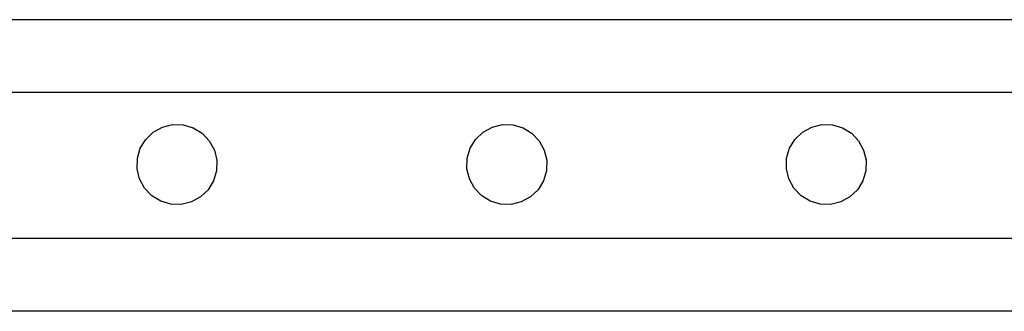
# Model space of a CAD drawing. Units: inches. Extents: x 15570 to 18874, y -2302 to -483.
# Drawn here: x 16075 to 16102, y -1647 to -1639 of the extents above; entities that cross this region are included whole.
import ezdxf

# ---------------------------------------------------------------- set-up
doc = ezdxf.new("R2010")
doc.units = ezdxf.units.IN
doc.header["$MEASUREMENT"] = 0
doc.layers.add('VP-EQ', color=7, linetype='Continuous', true_color=0x8a3492, plot=False)

# ---------------------------------------------------------------- blocks, each defined once
blk = doc.blocks.new('2407A')
at = {"layer": 'VP-EQ', "color": 0}
for p, q in [((16120.4, -1638.572), (16062.668, -1638.572)), ((16118.3, -1640.572), (16063.004, -1640.573)), ((16078.328, -1641.855), (16078.536, -1641.656)), ((16078.536, -1641.656), (16078.788, -1641.519)), ((16078.788, -1641.519), (16079.067, -1641.451)), ((16079.067, -1641.451), (16079.354, -1641.458)), ((16079.354, -1641.458), (16079.63, -1641.538)), ((16079.63, -1641.538), (16079.875, -1641.688)), ((16079.875, -1641.688), (16080.073, -1641.896)), ((16087.379, -1641.855), (16087.587, -1641.656)), ((16087.587, -1641.656), (16087.839, -1641.519)), ((16087.839, -1641.519), (16088.118, -1641.451)), ((16088.118, -1641.451), (16088.405, -1641.458)), ((16088.405, -1641.458), (16088.68, -1641.538)), ((16088.68, -1641.538), (16088.926, -1641.688)), ((16088.926, -1641.688), (16089.124, -1641.896)), ((16096.142, -1641.855), (16096.35, -1641.656)), ((16096.35, -1641.656), (16096.602, -1641.519)), ((16096.602, -1641.519), (16096.881, -1641.451)), ((16096.881, -1641.451), (16097.168, -1641.458)), ((16097.168, -1641.458), (16097.444, -1641.538)), ((16097.444, -1641.538), (16097.689, -1641.688)), ((16097.689, -1641.688), (16097.887, -1641.896)), ((16078.179, -1642.1), (16078.328, -1641.855)), ((16080.073, -1641.896), (16080.211, -1642.148)), ((16087.229, -1642.1), (16087.379, -1641.855)), ((16089.124, -1641.896), (16089.261, -1642.148)), ((16095.993, -1642.1), (16096.142, -1641.855)), ((16097.887, -1641.896), (16098.025, -1642.148)), ((16078.098, -1642.375), (16078.179, -1642.1)), ((16080.211, -1642.148), (16080.279, -1642.427)), ((16087.149, -1642.375), (16087.229, -1642.1)), ((16089.261, -1642.148), (16089.329, -1642.427)), ((16095.912, -1642.375), (16095.993, -1642.1)), ((16098.025, -1642.148), (16098.093, -1642.427)), ((16078.091, -1642.662), (16078.098, -1642.375)), ((16080.279, -1642.427), (16080.272, -1642.714)), ((16087.142, -1642.662), (16087.149, -1642.375)), ((16089.329, -1642.427), (16089.322, -1642.714)), ((16095.905, -1642.662), (16095.912, -1642.375)), ((16098.093, -1642.427), (16098.086, -1642.714)), ((16078.159, -1642.941), (16078.091, -1642.662)), ((16080.272, -1642.714), (16080.191, -1642.989)), ((16087.21, -1642.941), (16087.142, -1642.662)), ((16089.322, -1642.714), (16089.242, -1642.989)), ((16095.973, -1642.941), (16095.905, -1642.662)), ((16098.086, -1642.714), (16098.005, -1642.989)), ((16078.297, -1643.193), (16078.159, -1642.941)), ((16080.191, -1642.989), (16080.042, -1643.235)), ((16087.347, -1643.193), (16087.21, -1642.941)), ((16089.242, -1642.989), (16089.092, -1643.235)), ((16096.111, -1643.193), (16095.973, -1642.941)), ((16098.005, -1642.989), (16097.856, -1643.235)), ((16078.495, -1643.401), (16078.297, -1643.193)), ((16080.042, -1643.235), (16079.834, -1643.433)), ((16087.546, -1643.401), (16087.347, -1643.193)), ((16089.092, -1643.235), (16088.884, -1643.433)), ((16096.309, -1643.401), (16096.111, -1643.193)), ((16097.856, -1643.235), (16097.648, -1643.433)), ((16078.74, -1643.551), (16078.495, -1643.401)), ((16079.016, -1643.631), (16078.74, -1643.551)), ((16079.582, -1643.57), (16079.303, -1643.638)), ((16079.834, -1643.433), (16079.582, -1643.57)), ((16087.791, -1643.551), (16087.546, -1643.401)), ((16088.066, -1643.631), (16087.791, -1643.551)), ((16088.632, -1643.57), (16088.353, -1643.638)), ((16088.884, -1643.433), (16088.632, -1643.57)), ((16096.554, -1643.551), (16096.309, -1643.401)), ((16096.83, -1643.631), (16096.554, -1643.551)), ((16097.396, -1643.57), (16097.117, -1643.638)), ((16097.648, -1643.433), (16097.396, -1643.57)), ((16079.303, -1643.638), (16079.016, -1643.631)), ((16088.353, -1643.638), (16088.066, -1643.631)), ((16097.117, -1643.638), (16096.83, -1643.631)), ((16120.3, -1644.558), (16073.789, -1644.572)), ((16120.3, -1644.574), (16073.789, -1644.572)), ((16120.4, -1646.572), (16062.668, -1646.572))]:
    blk.add_line(p, q, dxfattribs=at)

msp = doc.modelspace()

# ---------------------------------------------------------------- block references
at = {"layer": 'VP-EQ', "color": 0}
msp.add_blockref('2407A', (0, 0), dxfattribs=at)

doc.saveas('drawing.dxf')
